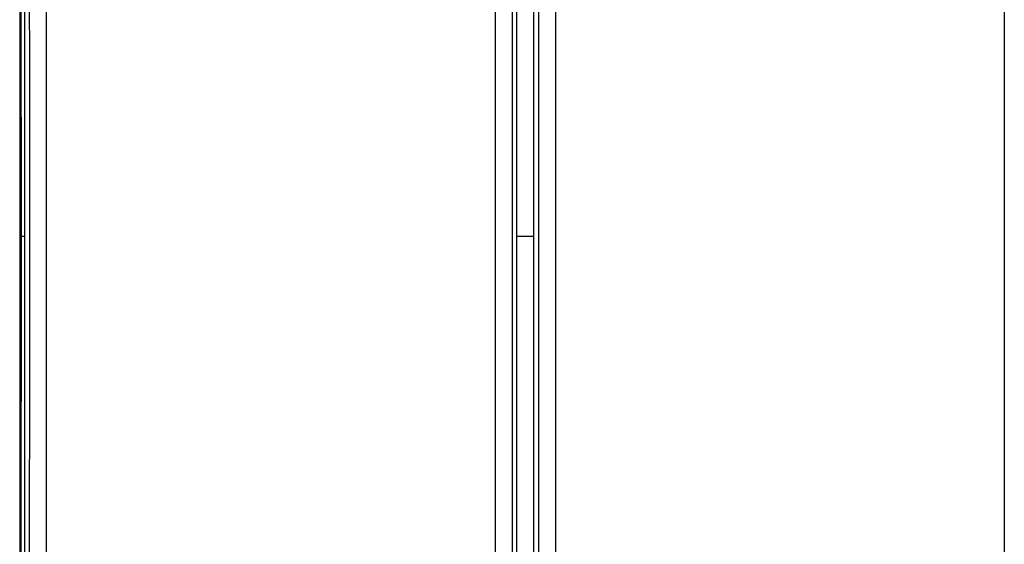
# Model space of a CAD drawing. Units: millimetres. Extents: x -64.2 to 35.7, y -24.5 to 47.3.
# Drawn here: x -22.4 to 6.6, y -9.1 to 6.4 of the extents above; entities that cross this region are included whole.
import ezdxf

# ---------------------------------------------------------------- set-up
doc = ezdxf.new("R2010")
doc.units = ezdxf.units.MM
doc.header["$LTSCALE"] = 16.335
doc.layers.get('0').update_dxf_attribs({"linetype": 'CONTINUOUS'})
doc.layers.add('DRAFT', color=7, linetype='CONTINUOUS')
doc.layers.add('RACCORDO', color=7, linetype='CONTINUOUS')

msp = doc.modelspace()

# ---------------------------------------------------------------- linework, layer by layer
at = {"color": 7, "linetype": 'CONTINUOUS'}
for p, q in [((-22.4, 21.9), (-22.4, -21.9)), ((-22.374, 21.821), (-22.374, -21.821)), ((-22.345, 0), (-22.373, 16.6)), ((-22.373, -16.6), (-22.345, 0))]:
    msp.add_line(p, q, dxfattribs=at)
at = {"layer": 'DRAFT', "color": 7, "linetype": 'CONTINUOUS'}
for p, q in [((-22.25, 0), (-22.345, 0)), ((-7.25, 0), (-7.75, 0))]:
    msp.add_line(p, q, dxfattribs=at)
at = {"layer": 'RACCORDO', "color": 7, "linetype": 'CONTINUOUS'}
for p, q in [((-22.4, 21.9), (-22.4, -21.9)), ((-22.25, -21.523), (-22.25, 21.618)), ((-7.75, -21.523), (-7.75, 21.618)), ((-7.25, -21.523), (-7.25, 21.618))]:
    msp.add_line(p, q, dxfattribs=at)
at = {"layer": 'RACCORDO', "color": 250, "linetype": 'CONTINUOUS'}
for points in [[(-22.108, -9.714), (-22.107, -7.61), (-22.106, -5.505), (-22.106, -3.4), (-22.106, -1.294), (-22.106, 0.812), (-22.106, 2.918), (-22.106, 5.025), (-22.107, 7.133), (-22.108, 9.241)], [(-21.608, -9.749), (-21.607, -7.643), (-21.607, -5.536), (-21.606, -3.429), (-21.606, -1.321), (-21.606, 0.787), (-21.606, 2.896), (-21.607, 5.005), (-21.607, 7.115), (-21.608, 9.225)], [(-8.392, 9.225), (-8.393, 7.115), (-8.393, 5.005), (-8.394, 2.896), (-8.394, 0.787), (-8.394, -1.321), (-8.394, -3.429), (-8.393, -5.536), (-8.393, -7.643), (-8.392, -9.749)], [(-7.892, 9.241), (-7.893, 7.133), (-7.894, 5.025), (-7.894, 2.918), (-7.894, 0.812), (-7.894, -1.294), (-7.894, -3.4), (-7.894, -5.505), (-7.893, -7.61), (-7.892, -9.714)], [(-7.108, -9.714), (-7.107, -7.61), (-7.106, -5.505), (-7.106, -3.4), (-7.106, -1.294), (-7.106, 0.812), (-7.106, 2.918), (-7.106, 5.025), (-7.107, 7.133), (-7.108, 9.241)], [(-6.608, -9.749), (-6.607, -7.643), (-6.607, -5.536), (-6.606, -3.429), (-6.606, -1.321), (-6.606, 0.787), (-6.606, 2.896), (-6.607, 5.005), (-6.607, 7.115), (-6.608, 9.225)], [(6.608, 9.225), (6.607, 7.115), (6.607, 5.005), (6.606, 2.896), (6.606, 0.787), (6.606, -1.321), (6.606, -3.429), (6.607, -5.536), (6.607, -7.643), (6.608, -9.749)]]:
    msp.add_lwpolyline(points, dxfattribs=at)

doc.saveas('drawing.dxf')
